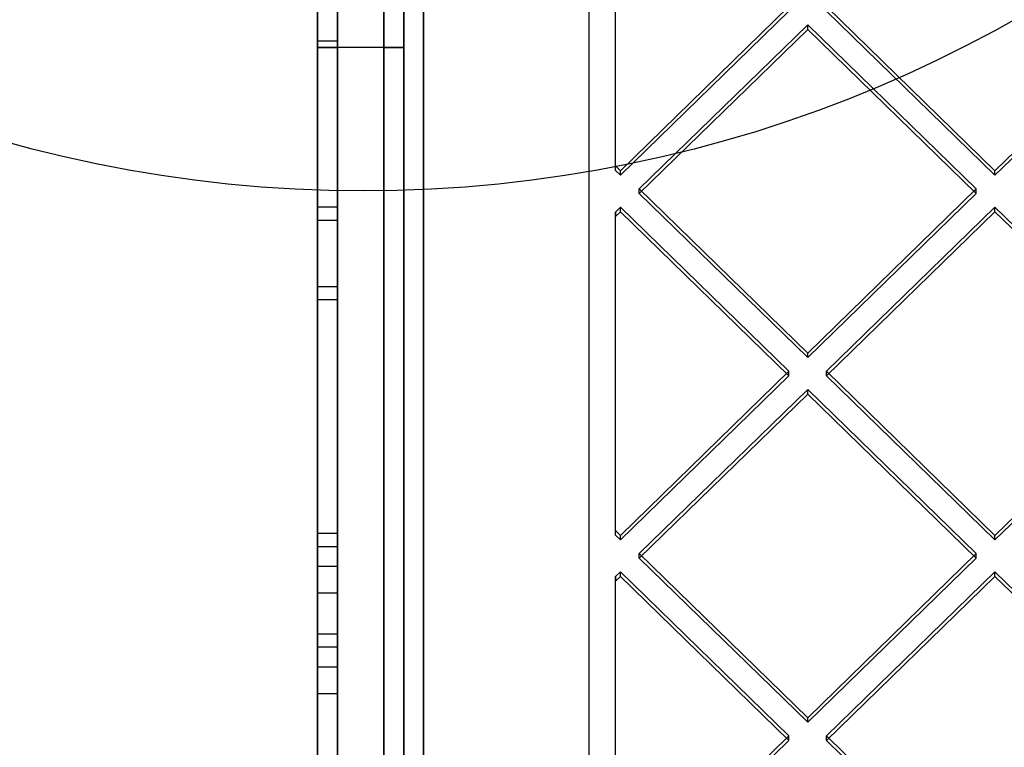
# Model space of a CAD drawing. Units: millimetres. Extents: x 7953 to 14151, y 11830 to 17834.
# Drawn here: x 11311 to 11460, y 15180 to 15290 of the extents above; entities that cross this region are included whole.
import ezdxf

# ---------------------------------------------------------------- set-up
doc = ezdxf.new("R2010")
doc.units = ezdxf.units.MM
doc.header["$LTSCALE"] = 100
doc.layers.add('OTWORY_MONTAŻOWE', color=1, linetype='Continuous')

msp = doc.modelspace()

# ---------------------------------------------------------------- linework, layer by layer
at = {"color": 7, "linetype": 'Continuous', "lineweight": 25}
for p, q in [((11359.06, 15424.1), (11359.06, 15286.1)), ((11366.06, 15286.1), (11366.06, 15424.1)), ((11356.06, 15286.1), (11356.06, 15423.1)), ((11369.06, 15423.1), (11369.06, 15286.1)), ((11356.06, 15287.14), (11356.06, 15376.1)), ((11356.06, 15376.1), (11356.06, 15287.14)), ((11359.06, 15287.14), (11359.06, 15376.1)), ((11359.06, 15376.1), (11359.06, 15287.14)), ((11359.06, 14272.46), (11359.06, 15362.98)), ((11366.06, 15362.98), (11366.06, 14272.46)), ((11356.06, 15362.26), (11356.06, 14271.73)), ((11369.06, 14271.73), (11369.06, 15362.26)), ((11397.06, 14835.59), (11397.06, 15348.43)), ((11397.06, 14834.9), (11397.06, 15347.74)), ((11372.06, 14854.95), (11372.06, 15333.69)), ((11369.06, 15332.99), (11369.06, 14854.26)), ((11369.06, 14852.64), (11369.06, 15331.38)), ((11372.06, 15330.69), (11372.06, 14851.95)), ((11401.06, 15268.25), (11401.06, 15316.32)), ((11401.06, 15267.56), (11401.06, 15315.63)), ((11356.06, 15314.45), (11356.06, 15262.01)), ((11359.06, 15314.45), (11359.06, 15262.01)), ((11356.06, 15312.45), (11356.06, 15260.01)), ((11359.06, 15260.01), (11359.06, 15312.45)), ((11356.06, 15299.27), (11356.06, 15262.01)), ((11359.06, 15299.27), (11359.06, 15262.01)), ((11356.06, 15297.27), (11356.06, 15260.01)), ((11359.06, 15297.27), (11359.06, 15260.01)), ((11427.26, 15292.29), (11401.81, 15267.52)), ((11427.26, 15291.6), (11401.81, 15266.83)), ((11432.92, 15292.29), (11458.38, 15267.52)), ((11432.92, 15291.6), (11458.38, 15266.83)), ((11483.83, 15292.29), (11458.38, 15267.52)), ((11483.83, 15291.6), (11458.38, 15266.83)), ((11430.09, 15289.54), (11404.64, 15264.77)), ((11430.09, 15288.84), (11404.64, 15264.07)), ((11430.09, 15289.54), (11455.55, 15264.77)), ((11430.09, 15288.84), (11430.09, 15289.54)), ((11430.09, 15288.84), (11455.55, 15264.07)), ((11356.06, 15176.1), (11356.06, 15287.14)), ((11356.06, 15173.08), (11356.06, 15287.14)), ((11356.06, 15287.14), (11359.06, 15287.14)), ((11356.06, 15287.14), (11359.06, 15287.14)), ((11359.06, 15287.1), (11356.06, 15287.1)), ((11356.06, 15176.1), (11356.06, 15287.1)), ((11356.06, 15174.36), (11356.06, 15287.1)), ((11359.06, 15173.08), (11359.06, 15287.14)), ((11359.06, 15176.1), (11359.06, 15287.14)), ((11359.06, 15174.36), (11359.06, 15287.1)), ((11359.06, 15176.1), (11359.06, 15287.1)), ((11356.06, 15120.23), (11356.06, 15286.1)), ((11359.06, 15286.1), (11356.06, 15286.1)), ((11356.06, 15111.9), (11356.06, 15286.1)), ((11356.06, 15286.1), (11356.06, 15118.29)), ((11356.06, 15286.1), (11359.06, 15286.1)), ((11359.06, 15286.1), (11356.06, 15286.1)), ((11366.06, 15286.1), (11359.06, 15286.1)), ((11359.06, 15286.1), (11359.06, 15119.4)), ((11359.06, 15119.12), (11359.06, 15286.1)), ((11359.06, 15286.1), (11359.06, 15111.07)), ((11366.06, 15119.4), (11366.06, 15286.1)), ((11369.06, 15286.1), (11366.06, 15286.1)), ((11366.06, 15286.1), (11366.06, 15119.12)), ((11366.06, 15111.07), (11366.06, 15286.1)), ((11366.06, 15286.1), (11369.06, 15286.1)), ((11369.06, 15286.1), (11366.06, 15286.1)), ((11369.06, 15286.1), (11369.06, 15120.23)), ((11369.06, 15118.29), (11369.06, 15286.1)), ((11369.06, 15286.1), (11369.06, 15111.9)), ((11401.06, 15268.25), (11401.81, 15267.52)), ((11401.06, 15267.56), (11401.06, 15268.25)), ((11401.06, 15267.56), (11401.81, 15266.83)), ((11401.81, 15266.83), (11401.81, 15267.52)), ((11458.38, 15266.83), (11458.38, 15267.52)), ((11404.64, 15264.77), (11430.09, 15240)), ((11404.64, 15264.07), (11404.64, 15264.77)), ((11455.55, 15264.77), (11430.09, 15240)), ((11455.55, 15264.07), (11455.55, 15264.77)), ((11404.64, 15264.07), (11430.09, 15239.3)), ((11455.55, 15264.07), (11430.09, 15239.3)), ((11356.06, 15262.01), (11356.06, 15248.01)), ((11356.06, 15248.01), (11356.06, 15262.01)), ((11359.06, 15262.01), (11356.06, 15262.01)), ((11356.06, 15262.01), (11356.06, 15248.01)), ((11356.06, 15248.01), (11356.06, 15262.01)), ((11359.06, 15262.01), (11359.06, 15248.01)), ((11359.06, 15248.01), (11359.06, 15262.01)), ((11359.06, 15262.01), (11359.06, 15248.01)), ((11359.06, 15248.01), (11359.06, 15262.01)), ((11401.81, 15262.01), (11401.06, 15261.28)), ((11401.81, 15262.01), (11427.26, 15237.24)), ((11401.81, 15261.32), (11401.81, 15262.01)), ((11458.38, 15262.01), (11432.92, 15237.24)), ((11458.38, 15262.01), (11483.83, 15237.24)), ((11458.38, 15261.32), (11458.38, 15262.01)), ((11401.81, 15261.32), (11401.06, 15260.59)), ((11401.06, 15213.21), (11401.06, 15261.28)), ((11401.06, 15261.28), (11401.06, 15260.59)), ((11401.06, 15212.52), (11401.06, 15260.59)), ((11401.81, 15261.32), (11427.26, 15236.55)), ((11458.38, 15261.32), (11432.92, 15236.55)), ((11458.38, 15261.32), (11483.83, 15236.55)), ((11359.06, 15260.01), (11356.06, 15260.01)), ((11356.06, 15260.01), (11356.06, 15250.01)), ((11356.06, 15250.01), (11356.06, 15260.01)), ((11356.06, 15260.01), (11356.06, 15250.01)), ((11356.06, 15250.01), (11356.06, 15260.01)), ((11359.06, 15260.01), (11359.06, 15250.01)), ((11359.06, 15250.01), (11359.06, 15260.01)), ((11359.06, 15260.01), (11359.06, 15250.01)), ((11359.06, 15250.01), (11359.06, 15260.01)), ((11359.06, 15250.01), (11356.06, 15250.01)), ((11356.06, 15250.01), (11356.06, 15197.57)), ((11356.06, 15250.01), (11356.06, 15212.75)), ((11359.06, 15250.01), (11359.06, 15197.57)), ((11359.06, 15250.01), (11359.06, 15212.75)), ((11356.06, 15195.57), (11356.06, 15248.01)), ((11359.06, 15248.01), (11356.06, 15248.01)), ((11356.06, 15248.01), (11356.06, 15210.75)), ((11359.06, 15248.01), (11359.06, 15195.57)), ((11359.06, 15248.01), (11359.06, 15210.75)), ((11430.09, 15239.3), (11430.09, 15240)), ((11427.26, 15237.24), (11401.81, 15212.47)), ((11427.26, 15236.55), (11401.81, 15211.78)), ((11427.26, 15236.55), (11427.26, 15237.24)), ((11432.92, 15237.24), (11458.38, 15212.47)), ((11432.92, 15236.55), (11432.92, 15237.24)), ((11432.92, 15236.55), (11458.38, 15211.78)), ((11483.83, 15237.24), (11458.38, 15212.47)), ((11483.83, 15236.55), (11458.38, 15211.78)), ((11430.09, 15234.49), (11404.64, 15209.72)), ((11430.09, 15233.8), (11404.64, 15209.03)), ((11430.09, 15234.49), (11455.55, 15209.72)), ((11430.09, 15233.8), (11430.09, 15234.49)), ((11430.09, 15233.8), (11455.55, 15209.03)), ((11359.06, 15212.75), (11356.06, 15212.75)), ((11356.06, 15212.75), (11356.06, 15207.75)), ((11356.06, 15207.75), (11356.06, 15212.75)), ((11359.06, 15207.75), (11359.06, 15212.75)), ((11359.06, 15212.75), (11359.06, 15207.75)), ((11401.06, 15213.21), (11401.81, 15212.47)), ((11401.06, 15212.52), (11401.06, 15213.21)), ((11401.06, 15212.52), (11401.81, 15211.78)), ((11401.81, 15211.78), (11401.81, 15212.47)), ((11458.38, 15211.78), (11458.38, 15212.47)), ((11356.06, 15210.75), (11356.06, 15203.75)), ((11359.06, 15210.75), (11356.06, 15210.75)), ((11356.06, 15203.75), (11356.06, 15210.75)), ((11359.06, 15210.75), (11359.06, 15203.75)), ((11359.06, 15203.75), (11359.06, 15210.75)), ((11404.64, 15209.72), (11430.09, 15184.95)), ((11404.64, 15209.03), (11404.64, 15209.72)), ((11455.55, 15209.72), (11430.09, 15184.95)), ((11455.55, 15209.03), (11455.55, 15209.72)), ((11404.64, 15209.03), (11430.09, 15184.26)), ((11455.55, 15209.03), (11430.09, 15184.26)), ((11359.06, 15207.75), (11356.06, 15207.75)), ((11401.81, 15206.97), (11401.06, 15206.24)), ((11401.81, 15206.97), (11427.26, 15182.2)), ((11401.81, 15206.28), (11401.81, 15206.97)), ((11458.38, 15206.97), (11432.92, 15182.2)), ((11458.38, 15206.97), (11483.83, 15182.2)), ((11458.38, 15206.28), (11458.38, 15206.97)), ((11401.81, 15206.28), (11401.06, 15205.55)), ((11401.06, 15158.16), (11401.06, 15206.24)), ((11401.06, 15206.24), (11401.06, 15205.55)), ((11401.06, 15157.47), (11401.06, 15205.55)), ((11401.81, 15206.28), (11427.26, 15181.51)), ((11458.38, 15206.28), (11432.92, 15181.51)), ((11458.38, 15206.28), (11483.83, 15181.51)), ((11359.06, 15203.75), (11356.06, 15203.75)), ((11359.06, 15197.57), (11356.06, 15197.57)), ((11356.06, 15197.57), (11356.06, 15192.57)), ((11356.06, 15192.57), (11356.06, 15197.57)), ((11359.06, 15197.57), (11359.06, 15192.57)), ((11359.06, 15192.57), (11359.06, 15197.57)), ((11356.06, 15188.57), (11356.06, 15195.57)), ((11356.06, 15195.57), (11356.06, 15188.57)), ((11359.06, 15195.57), (11356.06, 15195.57)), ((11359.06, 15195.57), (11359.06, 15188.57)), ((11359.06, 15188.57), (11359.06, 15195.57)), ((11359.06, 15192.57), (11356.06, 15192.57)), ((11359.06, 15188.57), (11356.06, 15188.57)), ((11430.09, 15184.26), (11430.09, 15184.95)), ((11427.26, 15182.2), (11401.81, 15157.43)), ((11427.26, 15181.51), (11401.81, 15156.74)), ((11427.26, 15181.51), (11427.26, 15182.2)), ((11432.92, 15182.2), (11458.38, 15157.43)), ((11432.92, 15181.51), (11432.92, 15182.2)), ((11432.92, 15181.51), (11458.38, 15156.74))]:
    msp.add_line(p, q, dxfattribs=at)
at = {"layer": 'OTWORY_MONTAŻOWE'}
msp.add_circle((11362.94, 15464.47), 200, dxfattribs=at)

doc.saveas('drawing.dxf')
